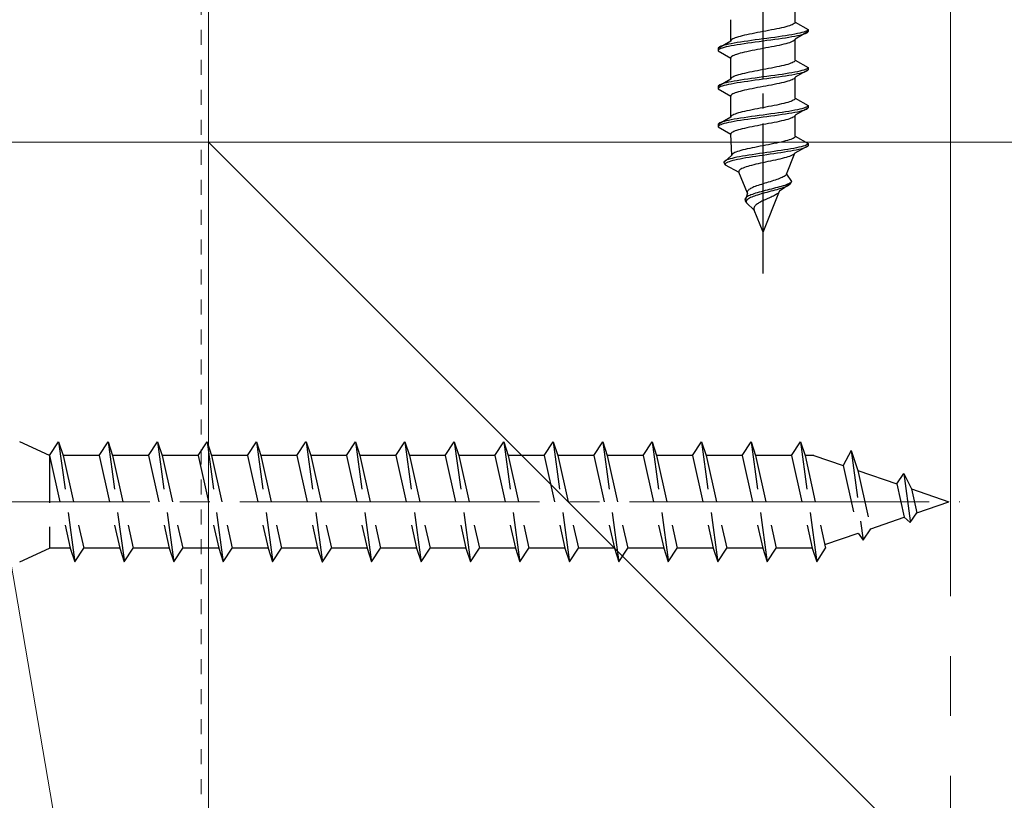
# Model space of a CAD drawing. Extents: x 0 to 1750, y 0 to 2609.
# Drawn here: x 366 to 432, y 1888 to 1940 of the extents above; entities that cross this region are included whole.
import ezdxf

# ---------------------------------------------------------------- set-up
doc = ezdxf.new("R2010")
doc.units = 0
for name, pattern in [('HIDDEN', [9.525, 6.35, -3.175]), ('YCENTER_1', [13, 10, -1, 1, -1]), ('YDOT_1', [2, 1, -1]), ('YHIDDEN_1', [4, 3, -1])]:
    doc.linetypes.add(name, pattern=pattern)
for name, color, linetype, lineweight in [('YKK_12', 2, 'CONTINUOUS', 13), ('YKK_13', 4, 'CONTINUOUS', 30), ('YSS_K', 3, 'CONTINUOUS', 13)]:
    doc.layers.add(name, color=color, linetype=linetype, lineweight=lineweight)

msp = doc.modelspace()

# ---------------------------------------------------------------- linework, layer by layer
at = {"layer": 'YKK_12', "linetype": 'YCENTER_1', "ltscale": 4}
msp.add_line((428.5, 1329.662), (428.5, 2000.571), dxfattribs=at)
at = {"layer": 'YKK_12', "linetype": 'YCENTER_1', "ltscale": 2}
msp.add_line((329.086, 1907.949), (429.14, 1907.949), dxfattribs=at)
at = {"layer": 'YKK_13', "linetype": 'YCENTER_1'}
msp.add_line((416, 1923.195), (416, 1991.594), dxfattribs=at)
at = {"layer": 'YKK_13', "linetype": 'YHIDDEN_1'}
for p, q in [((418.15, 1939.971), (418.15, 1941.379)), ((413.85, 1938.701), (413.85, 1940.109)), ((416.556, 1939.442), (416.373, 1939.406)), ((416.735, 1939.477), (416.556, 1939.442)), ((416.909, 1939.512), (416.735, 1939.477)), ((417.075, 1939.547), (416.909, 1939.512)), ((417.233, 1939.583), (417.075, 1939.547)), ((417.382, 1939.618), (417.233, 1939.583)), ((417.52, 1939.653), (417.382, 1939.618)), ((417.647, 1939.689), (417.52, 1939.653)), ((417.761, 1939.724), (417.647, 1939.689)), ((417.862, 1939.759), (417.761, 1939.724)), ((417.949, 1939.794), (417.862, 1939.759)), ((418.02, 1939.83), (417.949, 1939.794)), ((418.077, 1939.865), (418.02, 1939.83)), ((418.117, 1939.9), (418.077, 1939.865)), ((418.142, 1939.935), (418.117, 1939.9)), ((418.15, 1939.971), (418.142, 1939.935)), ((418.15, 1939.971), (419, 1939.48)), ((418.989, 1939.445), (418.954, 1939.409)), ((419, 1939.48), (418.989, 1939.445)), ((419, 1939.48), (419, 1939.33)), ((413.883, 1938.771), (413.858, 1938.736)), ((413.923, 1938.807), (413.883, 1938.771)), ((413.98, 1938.842), (413.923, 1938.807)), ((414.051, 1938.877), (413.98, 1938.842)), ((414.138, 1938.912), (414.051, 1938.877)), ((414.239, 1938.948), (414.138, 1938.912)), ((414.353, 1938.983), (414.239, 1938.948)), ((414.48, 1939.018), (414.353, 1938.983)), ((414.618, 1939.054), (414.48, 1939.018)), ((414.767, 1939.089), (414.618, 1939.054)), ((414.925, 1939.124), (414.767, 1939.089)), ((415.091, 1939.159), (414.925, 1939.124)), ((415.265, 1939.195), (415.091, 1939.159)), ((415.479, 1938.774), (415.224, 1938.739)), ((415.444, 1939.23), (415.265, 1939.195)), ((415.627, 1939.265), (415.444, 1939.23)), ((415.739, 1938.81), (415.479, 1938.774)), ((415.813, 1939.3), (415.627, 1939.265)), ((416, 1938.845), (415.739, 1938.81)), ((416, 1939.336), (415.813, 1939.3)), ((416.187, 1939.371), (416, 1939.336)), ((416.261, 1938.88), (416, 1938.845)), ((416.373, 1939.406), (416.187, 1939.371)), ((416.521, 1938.916), (416.261, 1938.88)), ((416.521, 1938.766), (416.261, 1938.73)), ((416.776, 1938.951), (416.521, 1938.916)), ((416.776, 1938.801), (416.521, 1938.766)), ((417.026, 1938.986), (416.776, 1938.951)), ((417.026, 1938.836), (416.776, 1938.801)), ((417.268, 1939.021), (417.026, 1938.986)), ((417.268, 1938.871), (417.026, 1938.836)), ((417.5, 1939.057), (417.268, 1939.021)), ((417.5, 1938.907), (417.268, 1938.871)), ((417.721, 1939.092), (417.5, 1939.057)), ((417.721, 1938.942), (417.5, 1938.907)), ((417.928, 1939.127), (417.721, 1939.092)), ((417.928, 1938.977), (417.721, 1938.942)), ((418.121, 1939.162), (417.928, 1939.127)), ((418.121, 1939.012), (417.928, 1938.977)), ((418.117, 1938.769), (418.077, 1938.733)), ((418.142, 1938.804), (418.117, 1938.769)), ((418.298, 1939.198), (418.121, 1939.162)), ((418.298, 1939.048), (418.121, 1939.012)), ((418.15, 1938.839), (418.142, 1938.804)), ((419, 1939.33), (418.15, 1938.839)), ((418.15, 1937.431), (418.15, 1938.839)), ((418.457, 1939.233), (418.298, 1939.198)), ((418.457, 1939.083), (418.298, 1939.048)), ((418.598, 1939.268), (418.457, 1939.233)), ((418.598, 1939.118), (418.457, 1939.083)), ((418.719, 1939.304), (418.598, 1939.268)), ((418.719, 1939.154), (418.598, 1939.118)), ((418.819, 1939.339), (418.719, 1939.304)), ((418.819, 1939.189), (418.719, 1939.154)), ((418.898, 1939.374), (418.819, 1939.339)), ((418.898, 1939.224), (418.819, 1939.189)), ((418.954, 1939.409), (418.898, 1939.374)), ((418.954, 1939.259), (418.898, 1939.224)), ((418.989, 1939.295), (418.954, 1939.259)), ((419, 1939.33), (418.989, 1939.295)), ((413.85, 1938.701), (413, 1938.21)), ((413.011, 1938.245), (413, 1938.21)), ((413, 1938.21), (413, 1938.06)), ((413.046, 1938.281), (413.011, 1938.245)), ((413.046, 1938.131), (413.011, 1938.095)), ((413.102, 1938.316), (413.046, 1938.281)), ((413.102, 1938.166), (413.046, 1938.131)), ((413.181, 1938.351), (413.102, 1938.316)), ((413.181, 1938.201), (413.102, 1938.166)), ((413.281, 1938.386), (413.181, 1938.351)), ((413.281, 1938.236), (413.181, 1938.201)), ((413.402, 1938.422), (413.281, 1938.386)), ((413.402, 1938.272), (413.281, 1938.236)), ((413.543, 1938.457), (413.402, 1938.422)), ((413.543, 1938.307), (413.402, 1938.272)), ((413.702, 1938.492), (413.543, 1938.457)), ((413.702, 1938.342), (413.543, 1938.307)), ((413.879, 1938.527), (413.702, 1938.492)), ((413.879, 1938.377), (413.702, 1938.342)), ((413.858, 1938.736), (413.85, 1938.701)), ((414.072, 1938.563), (413.879, 1938.527)), ((414.072, 1938.413), (413.879, 1938.377)), ((414.279, 1938.598), (414.072, 1938.563)), ((414.279, 1938.448), (414.072, 1938.413)), ((414.5, 1938.633), (414.279, 1938.598)), ((414.5, 1938.483), (414.279, 1938.448)), ((414.732, 1938.669), (414.5, 1938.633)), ((414.732, 1938.519), (414.5, 1938.483)), ((414.974, 1938.704), (414.732, 1938.669)), ((414.974, 1938.554), (414.732, 1938.519)), ((415.224, 1938.739), (414.974, 1938.704)), ((415.224, 1938.589), (414.974, 1938.554)), ((415.479, 1938.624), (415.224, 1938.589)), ((415.444, 1938.098), (415.265, 1938.063)), ((415.627, 1938.134), (415.444, 1938.098)), ((415.739, 1938.66), (415.479, 1938.624)), ((415.813, 1938.169), (415.627, 1938.134)), ((416, 1938.695), (415.739, 1938.66)), ((416, 1938.204), (415.813, 1938.169)), ((416.261, 1938.73), (416, 1938.695)), ((416.187, 1938.24), (416, 1938.204)), ((416.373, 1938.275), (416.187, 1938.24)), ((416.556, 1938.31), (416.373, 1938.275)), ((416.735, 1938.345), (416.556, 1938.31)), ((416.909, 1938.381), (416.735, 1938.345)), ((417.075, 1938.416), (416.909, 1938.381)), ((417.233, 1938.451), (417.075, 1938.416)), ((417.382, 1938.486), (417.233, 1938.451)), ((417.52, 1938.522), (417.382, 1938.486)), ((417.647, 1938.557), (417.52, 1938.522)), ((417.761, 1938.592), (417.647, 1938.557)), ((417.862, 1938.628), (417.761, 1938.592)), ((417.949, 1938.663), (417.862, 1938.628)), ((418.02, 1938.698), (417.949, 1938.663)), ((418.077, 1938.733), (418.02, 1938.698)), ((413.011, 1938.095), (413, 1938.06)), ((413, 1938.06), (413.85, 1937.569)), ((413.858, 1937.605), (413.85, 1937.569)), ((413.85, 1936.161), (413.85, 1937.569)), ((413.883, 1937.64), (413.858, 1937.605)), ((413.923, 1937.675), (413.883, 1937.64)), ((413.98, 1937.71), (413.923, 1937.675)), ((414.051, 1937.746), (413.98, 1937.71)), ((414.138, 1937.781), (414.051, 1937.746)), ((414.239, 1937.816), (414.138, 1937.781)), ((414.353, 1937.851), (414.239, 1937.816)), ((414.48, 1937.887), (414.353, 1937.851)), ((414.618, 1937.922), (414.48, 1937.887)), ((414.767, 1937.957), (414.618, 1937.922)), ((414.925, 1937.993), (414.767, 1937.957)), ((415.091, 1938.028), (414.925, 1937.993)), ((415.265, 1938.063), (415.091, 1938.028)), ((416, 1936.796), (415.813, 1936.76)), ((416.187, 1936.831), (416, 1936.796)), ((416.373, 1936.866), (416.187, 1936.831)), ((416.556, 1936.902), (416.373, 1936.866)), ((416.735, 1936.937), (416.556, 1936.902)), ((416.909, 1936.972), (416.735, 1936.937)), ((417.075, 1937.007), (416.909, 1936.972)), ((417.233, 1937.043), (417.075, 1937.007)), ((417.382, 1937.078), (417.233, 1937.043)), ((417.52, 1937.113), (417.382, 1937.078)), ((417.647, 1937.149), (417.52, 1937.113)), ((417.761, 1937.184), (417.647, 1937.149)), ((417.862, 1937.219), (417.761, 1937.184)), ((417.949, 1937.254), (417.862, 1937.219)), ((418.02, 1937.29), (417.949, 1937.254)), ((418.077, 1937.325), (418.02, 1937.29)), ((418.117, 1937.36), (418.077, 1937.325)), ((418.142, 1937.395), (418.117, 1937.36)), ((418.15, 1937.431), (418.142, 1937.395)), ((418.15, 1937.431), (419, 1936.94)), ((419, 1936.79), (418.15, 1936.299)), ((418.819, 1936.799), (418.719, 1936.764)), ((418.898, 1936.834), (418.819, 1936.799)), ((418.954, 1936.869), (418.898, 1936.834)), ((418.989, 1936.905), (418.954, 1936.869)), ((419, 1936.94), (418.989, 1936.905)), ((419, 1936.79), (418.989, 1936.755)), ((419, 1936.94), (419, 1936.79)), ((413.85, 1936.161), (413, 1935.67)), ((413.858, 1936.196), (413.85, 1936.161)), ((413.883, 1936.231), (413.858, 1936.196)), ((413.923, 1936.267), (413.883, 1936.231)), ((413.98, 1936.302), (413.923, 1936.267)), ((414.051, 1936.337), (413.98, 1936.302)), ((414.138, 1936.372), (414.051, 1936.337)), ((414.239, 1936.408), (414.138, 1936.372)), ((414.353, 1936.443), (414.239, 1936.408)), ((414.48, 1936.478), (414.353, 1936.443)), ((414.618, 1936.514), (414.48, 1936.478)), ((414.732, 1936.129), (414.5, 1936.093)), ((414.767, 1936.549), (414.618, 1936.514)), ((414.974, 1936.164), (414.732, 1936.129)), ((414.925, 1936.584), (414.767, 1936.549)), ((415.091, 1936.619), (414.925, 1936.584)), ((415.224, 1936.199), (414.974, 1936.164)), ((415.265, 1936.655), (415.091, 1936.619)), ((415.479, 1936.234), (415.224, 1936.199)), ((415.444, 1936.69), (415.265, 1936.655)), ((415.627, 1936.725), (415.444, 1936.69)), ((415.739, 1936.27), (415.479, 1936.234)), ((415.813, 1936.76), (415.627, 1936.725)), ((416, 1936.305), (415.739, 1936.27)), ((416, 1936.155), (415.739, 1936.12)), ((416.261, 1936.34), (416, 1936.305)), ((416.261, 1936.19), (416, 1936.155)), ((416.521, 1936.376), (416.261, 1936.34)), ((416.521, 1936.226), (416.261, 1936.19)), ((416.776, 1936.411), (416.521, 1936.376)), ((416.776, 1936.261), (416.521, 1936.226)), ((417.026, 1936.446), (416.776, 1936.411)), ((417.026, 1936.296), (416.776, 1936.261)), ((417.268, 1936.481), (417.026, 1936.446)), ((417.268, 1936.331), (417.026, 1936.296)), ((417.5, 1936.517), (417.268, 1936.481)), ((417.5, 1936.367), (417.268, 1936.331)), ((417.721, 1936.552), (417.5, 1936.517)), ((417.721, 1936.402), (417.5, 1936.367)), ((417.928, 1936.587), (417.721, 1936.552)), ((417.928, 1936.437), (417.721, 1936.402)), ((418.121, 1936.622), (417.928, 1936.587)), ((418.121, 1936.472), (417.928, 1936.437)), ((418.02, 1936.158), (417.949, 1936.123)), ((418.077, 1936.193), (418.02, 1936.158)), ((418.117, 1936.229), (418.077, 1936.193)), ((418.142, 1936.264), (418.117, 1936.229)), ((418.298, 1936.658), (418.121, 1936.622)), ((418.298, 1936.508), (418.121, 1936.472)), ((418.15, 1936.299), (418.142, 1936.264)), ((418.15, 1934.891), (418.15, 1936.299)), ((418.457, 1936.693), (418.298, 1936.658)), ((418.457, 1936.543), (418.298, 1936.508)), ((418.598, 1936.728), (418.457, 1936.693)), ((418.598, 1936.578), (418.457, 1936.543)), ((418.719, 1936.764), (418.598, 1936.728)), ((418.719, 1936.614), (418.598, 1936.578)), ((418.819, 1936.649), (418.719, 1936.614)), ((418.898, 1936.684), (418.819, 1936.649)), ((418.954, 1936.719), (418.898, 1936.684)), ((418.989, 1936.755), (418.954, 1936.719)), ((413.011, 1935.705), (413, 1935.67)), ((413, 1935.67), (413, 1935.52)), ((413.011, 1935.555), (413, 1935.52)), ((413, 1935.52), (413.85, 1935.029)), ((413.046, 1935.741), (413.011, 1935.705)), ((413.046, 1935.591), (413.011, 1935.555)), ((413.102, 1935.776), (413.046, 1935.741)), ((413.102, 1935.626), (413.046, 1935.591)), ((413.181, 1935.811), (413.102, 1935.776)), ((413.181, 1935.661), (413.102, 1935.626)), ((413.281, 1935.846), (413.181, 1935.811)), ((413.281, 1935.696), (413.181, 1935.661)), ((413.402, 1935.882), (413.281, 1935.846)), ((413.402, 1935.732), (413.281, 1935.696)), ((413.543, 1935.917), (413.402, 1935.882)), ((413.543, 1935.767), (413.402, 1935.732)), ((413.702, 1935.952), (413.543, 1935.917)), ((413.702, 1935.802), (413.543, 1935.767)), ((413.879, 1935.987), (413.702, 1935.952)), ((413.879, 1935.837), (413.702, 1935.802)), ((414.072, 1936.023), (413.879, 1935.987)), ((414.072, 1935.873), (413.879, 1935.837)), ((414.279, 1936.058), (414.072, 1936.023)), ((414.279, 1935.908), (414.072, 1935.873)), ((414.5, 1936.093), (414.279, 1936.058)), ((414.5, 1935.943), (414.279, 1935.908)), ((414.732, 1935.979), (414.5, 1935.943)), ((414.974, 1936.014), (414.732, 1935.979)), ((415.091, 1935.488), (414.925, 1935.453)), ((415.224, 1936.049), (414.974, 1936.014)), ((415.265, 1935.523), (415.091, 1935.488)), ((415.479, 1936.084), (415.224, 1936.049)), ((415.444, 1935.558), (415.265, 1935.523)), ((415.627, 1935.594), (415.444, 1935.558)), ((415.739, 1936.12), (415.479, 1936.084)), ((415.813, 1935.629), (415.627, 1935.594)), ((416, 1935.664), (415.813, 1935.629)), ((416.187, 1935.7), (416, 1935.664)), ((416.373, 1935.735), (416.187, 1935.7)), ((416.556, 1935.77), (416.373, 1935.735)), ((416.735, 1935.805), (416.556, 1935.77)), ((416.909, 1935.841), (416.735, 1935.805)), ((417.075, 1935.876), (416.909, 1935.841)), ((417.233, 1935.911), (417.075, 1935.876)), ((417.382, 1935.946), (417.233, 1935.911)), ((417.52, 1935.982), (417.382, 1935.946)), ((417.647, 1936.017), (417.52, 1935.982)), ((417.761, 1936.052), (417.647, 1936.017)), ((417.862, 1936.088), (417.761, 1936.052)), ((417.949, 1936.123), (417.862, 1936.088)), ((413.858, 1935.065), (413.85, 1935.029)), ((413.85, 1933.621), (413.85, 1935.029)), ((413.883, 1935.1), (413.858, 1935.065)), ((413.923, 1935.135), (413.883, 1935.1)), ((413.98, 1935.17), (413.923, 1935.135)), ((414.051, 1935.206), (413.98, 1935.17)), ((414.138, 1935.241), (414.051, 1935.206)), ((414.239, 1935.276), (414.138, 1935.241)), ((414.353, 1935.311), (414.239, 1935.276)), ((414.48, 1935.347), (414.353, 1935.311)), ((414.618, 1935.382), (414.48, 1935.347)), ((414.767, 1935.417), (414.618, 1935.382)), ((414.925, 1935.453), (414.767, 1935.417)), ((418.117, 1934.82), (418.077, 1934.785)), ((418.142, 1934.855), (418.117, 1934.82)), ((418.15, 1934.891), (418.142, 1934.855)), ((418.15, 1934.891), (419, 1934.4)), ((415.627, 1934.185), (415.444, 1934.15)), ((415.813, 1934.22), (415.627, 1934.185)), ((416, 1934.256), (415.813, 1934.22)), ((416.187, 1934.291), (416, 1934.256)), ((416.373, 1934.326), (416.187, 1934.291)), ((416.556, 1934.362), (416.373, 1934.326)), ((416.735, 1934.397), (416.556, 1934.362)), ((416.909, 1934.432), (416.735, 1934.397)), ((417.075, 1934.467), (416.909, 1934.432)), ((417.233, 1934.503), (417.075, 1934.467)), ((417.382, 1934.538), (417.233, 1934.503)), ((417.52, 1934.573), (417.382, 1934.538)), ((417.647, 1934.609), (417.52, 1934.573)), ((417.761, 1934.644), (417.647, 1934.609)), ((417.862, 1934.679), (417.761, 1934.644)), ((417.949, 1934.714), (417.862, 1934.679)), ((418.02, 1934.75), (417.949, 1934.714)), ((418.077, 1934.785), (418.02, 1934.75)), ((419, 1934.25), (418.15, 1933.759)), ((418.598, 1934.188), (418.457, 1934.153)), ((418.719, 1934.224), (418.598, 1934.188)), ((418.819, 1934.259), (418.719, 1934.224)), ((418.898, 1934.294), (418.819, 1934.259)), ((418.954, 1934.329), (418.898, 1934.294)), ((418.954, 1934.179), (418.898, 1934.144)), ((418.989, 1934.365), (418.954, 1934.329)), ((418.989, 1934.215), (418.954, 1934.179)), ((419, 1934.4), (418.989, 1934.365)), ((419, 1934.25), (418.989, 1934.215)), ((419, 1934.4), (419, 1934.25)), ((413.85, 1933.621), (413, 1933.13)), ((413.858, 1933.656), (413.85, 1933.621)), ((413.883, 1933.691), (413.858, 1933.656)), ((413.923, 1933.727), (413.883, 1933.691)), ((413.98, 1933.762), (413.923, 1933.727)), ((414.051, 1933.797), (413.98, 1933.762)), ((414.138, 1933.832), (414.051, 1933.797)), ((414.279, 1933.518), (414.072, 1933.483)), ((414.239, 1933.868), (414.138, 1933.832)), ((414.353, 1933.903), (414.239, 1933.868)), ((414.5, 1933.553), (414.279, 1933.518)), ((414.48, 1933.938), (414.353, 1933.903)), ((414.618, 1933.974), (414.48, 1933.938)), ((414.732, 1933.589), (414.5, 1933.553)), ((414.767, 1934.009), (414.618, 1933.974)), ((414.974, 1933.624), (414.732, 1933.589)), ((414.925, 1934.044), (414.767, 1934.009)), ((415.091, 1934.079), (414.925, 1934.044)), ((415.224, 1933.659), (414.974, 1933.624)), ((415.224, 1933.509), (414.974, 1933.474)), ((415.265, 1934.115), (415.091, 1934.079)), ((415.479, 1933.694), (415.224, 1933.659)), ((415.479, 1933.544), (415.224, 1933.509)), ((415.444, 1934.15), (415.265, 1934.115)), ((415.739, 1933.73), (415.479, 1933.694)), ((415.739, 1933.58), (415.479, 1933.544)), ((416, 1933.765), (415.739, 1933.73)), ((416, 1933.615), (415.739, 1933.58)), ((416.261, 1933.8), (416, 1933.765)), ((416.261, 1933.65), (416, 1933.615)), ((416.521, 1933.836), (416.261, 1933.8)), ((416.521, 1933.686), (416.261, 1933.65)), ((416.776, 1933.871), (416.521, 1933.836)), ((416.776, 1933.721), (416.521, 1933.686)), ((417.026, 1933.906), (416.776, 1933.871)), ((417.026, 1933.756), (416.776, 1933.721)), ((417.268, 1933.941), (417.026, 1933.906)), ((417.268, 1933.791), (417.026, 1933.756)), ((417.5, 1933.977), (417.268, 1933.941)), ((417.5, 1933.827), (417.268, 1933.791)), ((417.721, 1934.012), (417.5, 1933.977)), ((417.721, 1933.862), (417.5, 1933.827)), ((417.761, 1933.512), (417.647, 1933.477)), ((417.928, 1934.047), (417.721, 1934.012)), ((417.928, 1933.897), (417.721, 1933.862)), ((417.862, 1933.548), (417.761, 1933.512)), ((417.949, 1933.583), (417.862, 1933.548)), ((418.121, 1934.082), (417.928, 1934.047)), ((418.121, 1933.932), (417.928, 1933.897)), ((418.02, 1933.618), (417.949, 1933.583)), ((418.077, 1933.653), (418.02, 1933.618)), ((418.117, 1933.689), (418.077, 1933.653)), ((418.142, 1933.724), (418.117, 1933.689)), ((418.298, 1934.118), (418.121, 1934.082)), ((418.298, 1933.968), (418.121, 1933.932)), ((418.15, 1933.759), (418.142, 1933.724)), ((418.15, 1932.351), (418.15, 1933.759)), ((418.457, 1934.153), (418.298, 1934.118)), ((418.457, 1934.003), (418.298, 1933.968)), ((418.598, 1934.038), (418.457, 1934.003)), ((418.719, 1934.074), (418.598, 1934.038)), ((418.819, 1934.109), (418.719, 1934.074)), ((418.898, 1934.144), (418.819, 1934.109)), ((413.011, 1933.165), (413, 1933.13)), ((413, 1933.13), (413, 1932.98)), ((413.011, 1933.015), (413, 1932.98)), ((413, 1932.98), (413.85, 1932.489)), ((413.046, 1933.201), (413.011, 1933.165)), ((413.046, 1933.051), (413.011, 1933.015)), ((413.102, 1933.236), (413.046, 1933.201)), ((413.102, 1933.086), (413.046, 1933.051)), ((413.181, 1933.271), (413.102, 1933.236)), ((413.181, 1933.121), (413.102, 1933.086)), ((413.281, 1933.306), (413.181, 1933.271)), ((413.281, 1933.156), (413.181, 1933.121)), ((413.402, 1933.342), (413.281, 1933.306)), ((413.402, 1933.192), (413.281, 1933.156)), ((413.543, 1933.377), (413.402, 1933.342)), ((413.543, 1933.227), (413.402, 1933.192)), ((413.702, 1933.412), (413.543, 1933.377)), ((413.702, 1933.262), (413.543, 1933.227)), ((413.879, 1933.447), (413.702, 1933.412)), ((413.879, 1933.297), (413.702, 1933.262)), ((414.072, 1933.483), (413.879, 1933.447)), ((414.072, 1933.333), (413.879, 1933.297)), ((414.279, 1933.368), (414.072, 1933.333)), ((414.5, 1933.403), (414.279, 1933.368)), ((414.618, 1932.842), (414.48, 1932.807)), ((414.732, 1933.439), (414.5, 1933.403)), ((414.767, 1932.877), (414.618, 1932.842)), ((414.974, 1933.474), (414.732, 1933.439)), ((414.925, 1932.913), (414.767, 1932.877)), ((415.091, 1932.948), (414.925, 1932.913)), ((415.265, 1932.983), (415.091, 1932.948)), ((415.444, 1933.018), (415.265, 1932.983)), ((415.627, 1933.054), (415.444, 1933.018)), ((415.813, 1933.089), (415.627, 1933.054)), ((416, 1933.124), (415.813, 1933.089)), ((416.187, 1933.16), (416, 1933.124)), ((416.373, 1933.195), (416.187, 1933.16)), ((416.556, 1933.23), (416.373, 1933.195)), ((416.735, 1933.265), (416.556, 1933.23)), ((416.909, 1933.301), (416.735, 1933.265)), ((417.075, 1933.336), (416.909, 1933.301)), ((417.233, 1933.371), (417.075, 1933.336)), ((417.382, 1933.406), (417.233, 1933.371)), ((417.52, 1933.442), (417.382, 1933.406)), ((417.647, 1933.477), (417.52, 1933.442)), ((413.858, 1932.525), (413.85, 1932.489)), ((413.927, 1931.081), (413.85, 1932.489)), ((413.883, 1932.56), (413.858, 1932.525)), ((413.923, 1932.595), (413.883, 1932.56)), ((413.98, 1932.63), (413.923, 1932.595)), ((414.051, 1932.666), (413.98, 1932.63)), ((414.138, 1932.701), (414.051, 1932.666)), ((414.239, 1932.736), (414.138, 1932.701)), ((414.353, 1932.771), (414.239, 1932.736)), ((414.48, 1932.807), (414.353, 1932.771)), ((418.012, 1932.21), (417.939, 1932.174)), ((418.071, 1932.245), (418.012, 1932.21)), ((418.113, 1932.28), (418.071, 1932.245)), ((418.14, 1932.315), (418.113, 1932.28)), ((418.15, 1932.351), (418.14, 1932.315)), ((418.15, 1932.351), (419, 1931.86)), ((415.112, 1931.539), (414.951, 1931.504)), ((415.281, 1931.575), (415.112, 1931.539)), ((415.455, 1931.61), (415.281, 1931.575)), ((415.634, 1931.645), (415.455, 1931.61)), ((415.816, 1931.68), (415.634, 1931.645)), ((416, 1931.716), (415.816, 1931.68)), ((416.184, 1931.751), (416, 1931.716)), ((416.367, 1931.786), (416.184, 1931.751)), ((416.548, 1931.822), (416.367, 1931.786)), ((416.725, 1931.857), (416.548, 1931.822)), ((416.897, 1931.892), (416.725, 1931.857)), ((417.062, 1931.927), (416.897, 1931.892)), ((417.22, 1931.963), (417.062, 1931.927)), ((417.368, 1931.998), (417.22, 1931.963)), ((417.507, 1932.033), (417.368, 1931.998)), ((417.634, 1932.069), (417.507, 1932.033)), ((417.749, 1932.104), (417.634, 1932.069)), ((417.851, 1932.139), (417.749, 1932.104)), ((417.939, 1932.174), (417.851, 1932.139)), ((418.053, 1931.542), (417.86, 1931.507)), ((418.233, 1931.578), (418.053, 1931.542)), ((419, 1931.71), (418.129, 1931.219)), ((418.396, 1931.613), (418.233, 1931.578)), ((418.543, 1931.648), (418.396, 1931.613)), ((418.66, 1931.534), (418.53, 1931.498)), ((418.671, 1931.684), (418.543, 1931.648)), ((418.77, 1931.569), (418.66, 1931.534)), ((418.779, 1931.719), (418.671, 1931.684)), ((418.86, 1931.604), (418.77, 1931.569)), ((418.867, 1931.754), (418.779, 1931.719)), ((418.929, 1931.639), (418.86, 1931.604)), ((418.933, 1931.789), (418.867, 1931.754)), ((418.976, 1931.675), (418.929, 1931.639)), ((418.978, 1931.825), (418.933, 1931.789)), ((419, 1931.71), (418.976, 1931.675)), ((419, 1931.86), (418.978, 1931.825)), ((419, 1931.86), (419, 1931.71)), ((413.927, 1931.081), (413.384, 1930.59)), ((413.931, 1930.872), (413.796, 1930.837)), ((413.933, 1931.116), (413.927, 1931.081)), ((414.082, 1930.907), (413.931, 1930.872)), ((413.954, 1931.151), (413.933, 1931.116)), ((413.991, 1931.187), (413.954, 1931.151)), ((414.044, 1931.222), (413.991, 1931.187)), ((414.111, 1931.257), (414.044, 1931.222)), ((414.25, 1930.943), (414.082, 1930.907)), ((414.193, 1931.292), (414.111, 1931.257)), ((414.289, 1931.328), (414.193, 1931.292)), ((414.432, 1930.978), (414.25, 1930.943)), ((414.399, 1931.363), (414.289, 1931.328)), ((414.52, 1931.398), (414.399, 1931.363)), ((414.628, 1931.013), (414.432, 1930.978)), ((414.654, 1931.434), (414.52, 1931.398)), ((414.836, 1931.049), (414.628, 1931.013)), ((414.797, 1931.469), (414.654, 1931.434)), ((414.859, 1930.899), (414.656, 1930.863)), ((414.951, 1931.504), (414.797, 1931.469)), ((415.054, 1931.084), (414.836, 1931.049)), ((415.072, 1930.934), (414.859, 1930.899)), ((415.281, 1931.119), (415.054, 1931.084)), ((415.294, 1930.969), (415.072, 1930.934)), ((415.516, 1931.154), (415.281, 1931.119)), ((415.524, 1931.004), (415.294, 1930.969)), ((415.756, 1931.19), (415.516, 1931.154)), ((415.76, 1931.04), (415.524, 1931.004)), ((416, 1931.225), (415.756, 1931.19)), ((416, 1931.075), (415.76, 1931.04)), ((416.246, 1931.26), (416, 1931.225)), ((416.242, 1931.11), (416, 1931.075)), ((416.485, 1931.146), (416.242, 1931.11)), ((416.491, 1931.296), (416.246, 1931.26)), ((416.726, 1931.181), (416.485, 1931.146)), ((416.735, 1931.331), (416.491, 1931.296)), ((416.964, 1931.216), (416.726, 1931.181)), ((416.975, 1931.366), (416.735, 1931.331)), ((417.196, 1931.251), (416.964, 1931.216)), ((417.209, 1931.401), (416.975, 1931.366)), ((417.422, 1931.287), (417.196, 1931.251)), ((417.436, 1931.437), (417.209, 1931.401)), ((417.415, 1930.902), (417.277, 1930.866)), ((417.544, 1930.937), (417.415, 1930.902)), ((417.639, 1931.322), (417.422, 1931.287)), ((417.653, 1931.472), (417.436, 1931.437)), ((417.662, 1930.972), (417.544, 1930.937)), ((417.56, 1929.811), (418.129, 1931.219)), ((417.845, 1931.357), (417.639, 1931.322)), ((417.86, 1931.507), (417.653, 1931.472)), ((417.77, 1931.008), (417.662, 1930.972)), ((417.865, 1931.043), (417.77, 1931.008)), ((418.039, 1931.392), (417.845, 1931.357)), ((417.947, 1931.078), (417.865, 1931.043)), ((418.015, 1931.113), (417.947, 1931.078)), ((418.069, 1931.149), (418.015, 1931.113)), ((418.218, 1931.428), (418.039, 1931.392)), ((418.107, 1931.184), (418.069, 1931.149)), ((418.129, 1931.219), (418.107, 1931.184)), ((418.383, 1931.463), (418.218, 1931.428)), ((418.53, 1931.498), (418.383, 1931.463)), ((413.403, 1930.661), (413.383, 1930.625)), ((413.383, 1930.625), (413.384, 1930.59)), ((413.384, 1930.59), (413.468, 1930.44)), ((413.442, 1930.696), (413.403, 1930.661)), ((413.501, 1930.731), (413.442, 1930.696)), ((413.481, 1930.511), (413.465, 1930.475)), ((413.465, 1930.475), (413.468, 1930.44)), ((413.468, 1930.44), (414.384, 1929.949)), ((413.517, 1930.546), (413.481, 1930.511)), ((413.581, 1930.766), (413.501, 1930.731)), ((413.572, 1930.581), (413.517, 1930.546)), ((413.647, 1930.616), (413.572, 1930.581)), ((413.679, 1930.802), (413.581, 1930.766)), ((413.74, 1930.652), (413.647, 1930.616)), ((413.796, 1930.837), (413.679, 1930.802)), ((413.852, 1930.687), (413.74, 1930.652)), ((413.981, 1930.722), (413.852, 1930.687)), ((414.127, 1930.757), (413.981, 1930.722)), ((414.289, 1930.793), (414.127, 1930.757)), ((414.466, 1930.828), (414.289, 1930.793)), ((414.656, 1930.863), (414.466, 1930.828)), ((414.675, 1930.231), (414.594, 1930.196)), ((414.767, 1930.267), (414.675, 1930.231)), ((414.87, 1930.302), (414.767, 1930.267)), ((414.983, 1930.337), (414.87, 1930.302)), ((415.106, 1930.373), (414.983, 1930.337)), ((415.239, 1930.408), (415.106, 1930.373)), ((415.379, 1930.443), (415.239, 1930.408)), ((415.526, 1930.478), (415.379, 1930.443)), ((415.68, 1930.514), (415.526, 1930.478)), ((415.838, 1930.549), (415.68, 1930.514)), ((416, 1930.584), (415.838, 1930.549)), ((416.164, 1930.62), (416, 1930.584)), ((416.33, 1930.655), (416.164, 1930.62)), ((416.496, 1930.69), (416.33, 1930.655)), ((416.66, 1930.725), (416.496, 1930.69)), ((416.822, 1930.761), (416.66, 1930.725)), ((416.979, 1930.796), (416.822, 1930.761)), ((417.131, 1930.831), (416.979, 1930.796)), ((417.277, 1930.866), (417.131, 1930.831)), ((414.38, 1930.02), (414.376, 1929.985)), ((414.376, 1929.985), (414.384, 1929.949)), ((414.398, 1930.055), (414.38, 1930.02)), ((414.953, 1928.541), (414.384, 1929.949)), ((414.428, 1930.09), (414.398, 1930.055)), ((414.471, 1930.126), (414.428, 1930.09)), ((414.526, 1930.161), (414.471, 1930.126)), ((414.594, 1930.196), (414.526, 1930.161)), ((417.196, 1929.564), (417.108, 1929.529)), ((417.277, 1929.599), (417.196, 1929.564)), ((417.349, 1929.634), (417.277, 1929.599)), ((417.412, 1929.67), (417.349, 1929.634)), ((417.466, 1929.705), (417.412, 1929.67)), ((417.508, 1929.74), (417.466, 1929.705)), ((417.54, 1929.775), (417.508, 1929.74)), ((417.56, 1929.811), (417.54, 1929.775)), ((417.56, 1929.811), (417.9, 1929.32)), ((415.31, 1928.929), (415.235, 1928.894)), ((415.391, 1928.964), (415.31, 1928.929)), ((415.479, 1928.999), (415.391, 1928.964)), ((415.574, 1929.035), (415.479, 1928.999)), ((415.674, 1929.07), (415.574, 1929.035)), ((415.779, 1929.105), (415.674, 1929.07)), ((415.888, 1929.14), (415.779, 1929.105)), ((416, 1929.176), (415.888, 1929.14)), ((416.115, 1929.211), (416, 1929.176)), ((416.231, 1929.246), (416.115, 1929.211)), ((416.348, 1929.282), (416.231, 1929.246)), ((416.465, 1929.317), (416.348, 1929.282)), ((416.581, 1929.352), (416.465, 1929.317)), ((416.695, 1929.387), (416.581, 1929.352)), ((416.805, 1929.423), (416.695, 1929.387)), ((416.911, 1929.458), (416.805, 1929.423)), ((416.964, 1928.932), (416.831, 1928.897)), ((417.012, 1929.493), (416.911, 1929.458)), ((417.094, 1928.967), (416.964, 1928.932)), ((417.108, 1929.529), (417.012, 1929.493)), ((417.217, 1929.002), (417.094, 1928.967)), ((417.816, 1929.17), (417.103, 1928.679)), ((417.334, 1929.038), (417.217, 1929.002)), ((417.373, 1928.923), (417.269, 1928.888)), ((417.443, 1929.073), (417.334, 1929.038)), ((417.469, 1928.958), (417.373, 1928.923)), ((417.542, 1929.108), (417.443, 1929.073)), ((417.555, 1928.994), (417.469, 1928.958)), ((417.632, 1929.144), (417.542, 1929.108)), ((417.631, 1929.029), (417.555, 1928.994)), ((417.696, 1929.064), (417.631, 1929.029)), ((417.711, 1929.179), (417.632, 1929.144)), ((417.749, 1929.099), (417.696, 1929.064)), ((417.778, 1929.214), (417.711, 1929.179)), ((417.789, 1929.135), (417.749, 1929.099)), ((417.832, 1929.249), (417.778, 1929.214)), ((417.816, 1929.17), (417.789, 1929.135)), ((417.9, 1929.32), (417.816, 1929.17)), ((417.873, 1929.285), (417.832, 1929.249)), ((417.9, 1929.32), (417.873, 1929.285)), ((414.953, 1928.541), (414.816, 1928.05)), ((414.871, 1928.262), (414.837, 1928.226)), ((414.916, 1928.297), (414.871, 1928.262)), ((414.971, 1928.332), (414.916, 1928.297)), ((414.947, 1928.647), (414.941, 1928.611)), ((414.941, 1928.611), (414.943, 1928.576)), ((414.943, 1928.576), (414.953, 1928.541)), ((414.963, 1928.682), (414.947, 1928.647)), ((414.986, 1928.717), (414.963, 1928.682)), ((415.036, 1928.367), (414.971, 1928.332)), ((415.019, 1928.752), (414.986, 1928.717)), ((415.061, 1928.788), (415.019, 1928.752)), ((415.111, 1928.403), (415.036, 1928.367)), ((415.111, 1928.823), (415.061, 1928.788)), ((415.165, 1928.253), (415.096, 1928.217)), ((415.169, 1928.858), (415.111, 1928.823)), ((415.195, 1928.438), (415.111, 1928.403)), ((415.244, 1928.288), (415.165, 1928.253)), ((415.235, 1928.894), (415.169, 1928.858)), ((415.289, 1928.473), (415.195, 1928.438)), ((415.331, 1928.323), (415.244, 1928.288)), ((415.39, 1928.509), (415.289, 1928.473)), ((415.426, 1928.359), (415.331, 1928.323)), ((415.5, 1928.544), (415.39, 1928.509)), ((415.529, 1928.394), (415.426, 1928.359)), ((415.616, 1928.579), (415.5, 1928.544)), ((415.638, 1928.429), (415.529, 1928.394)), ((415.739, 1928.614), (415.616, 1928.579)), ((415.754, 1928.464), (415.638, 1928.429)), ((415.867, 1928.65), (415.739, 1928.614)), ((415.875, 1928.5), (415.754, 1928.464)), ((416, 1928.685), (415.867, 1928.65)), ((416, 1928.535), (415.875, 1928.5)), ((416.136, 1928.72), (416, 1928.685)), ((416, 1925.949), (417.103, 1928.679)), ((416.129, 1928.57), (416, 1928.535)), ((416.26, 1928.606), (416.129, 1928.57)), ((416.275, 1928.756), (416.136, 1928.72)), ((416.393, 1928.641), (416.26, 1928.606)), ((416.415, 1928.791), (416.275, 1928.756)), ((416.466, 1928.256), (416.388, 1928.221)), ((416.526, 1928.676), (416.393, 1928.641)), ((416.555, 1928.826), (416.415, 1928.791)), ((416.543, 1928.291), (416.466, 1928.256)), ((416.658, 1928.711), (416.526, 1928.676)), ((416.617, 1928.326), (416.543, 1928.291)), ((416.694, 1928.861), (416.555, 1928.826)), ((416.689, 1928.362), (416.617, 1928.326)), ((416.789, 1928.747), (416.658, 1928.711)), ((416.758, 1928.397), (416.689, 1928.362)), ((416.831, 1928.897), (416.694, 1928.861)), ((416.822, 1928.432), (416.758, 1928.397)), ((416.916, 1928.782), (416.789, 1928.747)), ((416.881, 1928.468), (416.822, 1928.432)), ((416.935, 1928.503), (416.881, 1928.468)), ((417.039, 1928.817), (416.916, 1928.782)), ((416.983, 1928.538), (416.935, 1928.503)), ((417.024, 1928.573), (416.983, 1928.538)), ((417.058, 1928.609), (417.024, 1928.573)), ((417.157, 1928.852), (417.039, 1928.817)), ((417.085, 1928.644), (417.058, 1928.609)), ((417.103, 1928.679), (417.085, 1928.644)), ((417.269, 1928.888), (417.157, 1928.852)), ((414.798, 1928.156), (414.795, 1928.121)), ((414.795, 1928.121), (414.8, 1928.085)), ((414.812, 1928.191), (414.798, 1928.156)), ((414.8, 1928.085), (414.816, 1928.05)), ((414.837, 1928.226), (414.812, 1928.191)), ((414.816, 1928.05), (414.9, 1927.9)), ((414.88, 1928.006), (414.878, 1927.971)), ((414.878, 1927.971), (414.885, 1927.935)), ((414.892, 1928.041), (414.88, 1928.006)), ((414.885, 1927.935), (414.9, 1927.9)), ((414.913, 1928.076), (414.892, 1928.041)), ((414.9, 1927.9), (415.41, 1927.409)), ((414.944, 1928.112), (414.913, 1928.076)), ((414.985, 1928.147), (414.944, 1928.112)), ((415.036, 1928.182), (414.985, 1928.147)), ((415.096, 1928.217), (415.036, 1928.182)), ((415.401, 1927.586), (415.392, 1927.55)), ((415.415, 1927.621), (415.401, 1927.586)), ((415.435, 1927.656), (415.415, 1927.621)), ((415.461, 1927.691), (415.435, 1927.656)), ((415.492, 1927.727), (415.461, 1927.691)), ((415.529, 1927.762), (415.492, 1927.727)), ((415.572, 1927.797), (415.529, 1927.762)), ((415.62, 1927.833), (415.572, 1927.797)), ((415.672, 1927.868), (415.62, 1927.833)), ((415.73, 1927.903), (415.672, 1927.868)), ((415.792, 1927.938), (415.73, 1927.903)), ((415.858, 1927.974), (415.792, 1927.938)), ((415.927, 1928.009), (415.858, 1927.974)), ((416, 1928.044), (415.927, 1928.009)), ((416.075, 1928.08), (416, 1928.044)), ((416.152, 1928.115), (416.075, 1928.08)), ((416.23, 1928.15), (416.152, 1928.115)), ((416.309, 1928.185), (416.23, 1928.15)), ((416.388, 1928.221), (416.309, 1928.185)), ((415.392, 1927.55), (415.389, 1927.515)), ((415.389, 1927.515), (415.391, 1927.48)), ((415.391, 1927.48), (415.398, 1927.445)), ((415.398, 1927.445), (415.41, 1927.409)), ((416, 1925.949), (415.41, 1927.409))]:
    msp.add_line(p, q, dxfattribs=at)
at = {"layer": 'YKK_13', "linetype": 'HIDDEN', "ltscale": 0.5}
for p, q in [((368.4, 1911.049), (366.4, 1911.949)), ((368.4, 1911.049), (369, 1911.949)), ((369, 1911.949), (370.078, 1903.949)), ((369, 1911.949), (369.3, 1911.049)), ((371.7, 1911.049), (372.3, 1911.949)), ((372.3, 1911.949), (373.378, 1903.949)), ((372.3, 1911.949), (372.6, 1911.049)), ((375, 1911.049), (375.6, 1911.949)), ((375.6, 1911.949), (376.678, 1903.949)), ((375.6, 1911.949), (375.9, 1911.049)), ((378.3, 1911.049), (378.9, 1911.949)), ((378.9, 1911.949), (379.978, 1903.949)), ((378.9, 1911.949), (379.2, 1911.049)), ((381.6, 1911.049), (382.2, 1911.949)), ((382.2, 1911.949), (383.278, 1903.949)), ((382.2, 1911.949), (382.5, 1911.049)), ((384.9, 1911.049), (385.5, 1911.949)), ((385.5, 1911.949), (385.52, 1911.949)), ((385.52, 1911.949), (386.598, 1903.949)), ((385.52, 1911.949), (385.82, 1911.049)), ((388.2, 1911.049), (388.8, 1911.949)), ((388.8, 1911.949), (389.878, 1903.949)), ((388.8, 1911.949), (389.1, 1911.049)), ((391.5, 1911.049), (392.1, 1911.949)), ((392.1, 1911.949), (393.178, 1903.949)), ((392.1, 1911.949), (392.4, 1911.049)), ((394.8, 1911.049), (395.4, 1911.949)), ((395.4, 1911.949), (396.478, 1903.949)), ((395.4, 1911.949), (395.7, 1911.049)), ((398.1, 1911.049), (398.7, 1911.949)), ((398.7, 1911.949), (399.778, 1903.949)), ((398.7, 1911.949), (399, 1911.049)), ((401.4, 1911.049), (402, 1911.949)), ((402, 1911.949), (403.078, 1903.949)), ((402, 1911.949), (402.3, 1911.049)), ((404.7, 1911.049), (405.3, 1911.949)), ((405.3, 1911.949), (406.378, 1903.949)), ((405.3, 1911.949), (405.6, 1911.049)), ((408, 1911.049), (408.6, 1911.949)), ((408.6, 1911.949), (409.678, 1903.949)), ((408.6, 1911.949), (408.9, 1911.049)), ((411.3, 1911.049), (411.9, 1911.949)), ((411.9, 1911.949), (412.978, 1903.949)), ((411.9, 1911.949), (412.2, 1911.049)), ((414.6, 1911.049), (415.2, 1911.949)), ((415.2, 1911.949), (416.278, 1903.949)), ((415.2, 1911.949), (415.5, 1911.049)), ((417.9, 1911.049), (418.5, 1911.949)), ((418.5, 1911.949), (419.578, 1903.949)), ((418.5, 1911.949), (418.8, 1911.049)), ((421.876, 1911.385), (421.349, 1910.377)), ((421.876, 1911.385), (422.683, 1905.397)), ((421.876, 1911.385), (422.324, 1910.041)), ((368.4, 1911.049), (368.4, 1904.849)), ((368.4, 1911.049), (369.778, 1904.849)), ((371.7, 1911.049), (369.3, 1911.049)), ((369.3, 1911.049), (370.678, 1904.849)), ((371.7, 1911.049), (373.078, 1904.849)), ((375, 1911.049), (372.6, 1911.049)), ((372.6, 1911.049), (373.978, 1904.849)), ((375, 1911.049), (376.378, 1904.849)), ((378.3, 1911.049), (375.9, 1911.049)), ((375.9, 1911.049), (377.278, 1904.849)), ((378.3, 1911.049), (379.678, 1904.849)), ((381.6, 1911.049), (379.2, 1911.049)), ((379.2, 1911.049), (380.578, 1904.849)), ((381.6, 1911.049), (382.978, 1904.849)), ((384.9, 1911.049), (382.5, 1911.049)), ((382.5, 1911.049), (383.878, 1904.849)), ((384.9, 1911.049), (386.278, 1904.849)), ((388.2, 1911.049), (385.82, 1911.049)), ((385.82, 1911.049), (387.198, 1904.849)), ((388.2, 1911.049), (389.578, 1904.849)), ((391.5, 1911.049), (389.1, 1911.049)), ((389.1, 1911.049), (390.478, 1904.849)), ((391.5, 1911.049), (392.878, 1904.849)), ((394.8, 1911.049), (392.4, 1911.049)), ((392.4, 1911.049), (393.778, 1904.849)), ((394.8, 1911.049), (396.178, 1904.849)), ((398.1, 1911.049), (395.7, 1911.049)), ((395.7, 1911.049), (397.078, 1904.849)), ((398.1, 1911.049), (399.478, 1904.849)), ((401.4, 1911.049), (399, 1911.049)), ((399, 1911.049), (400.378, 1904.849)), ((401.4, 1911.049), (402.778, 1904.849)), ((404.7, 1911.049), (402.3, 1911.049)), ((402.3, 1911.049), (403.678, 1904.849)), ((404.7, 1911.049), (406.078, 1904.849)), ((408, 1911.049), (405.6, 1911.049)), ((405.6, 1911.049), (406.978, 1904.849)), ((408, 1911.049), (409.378, 1904.849)), ((411.3, 1911.049), (408.9, 1911.049)), ((408.9, 1911.049), (410.278, 1904.849)), ((411.3, 1911.049), (412.678, 1904.849)), ((414.6, 1911.049), (412.2, 1911.049)), ((412.2, 1911.049), (413.578, 1904.849)), ((414.6, 1911.049), (415.978, 1904.849)), ((417.9, 1911.049), (415.5, 1911.049)), ((415.5, 1911.049), (416.878, 1904.849)), ((417.9, 1911.049), (419.278, 1904.849)), ((419.397, 1911.049), (418.8, 1911.049)), ((418.8, 1911.049), (420.178, 1904.849)), ((419.397, 1911.049), (421.349, 1910.377)), ((421.349, 1910.377), (422.352, 1905.867)), ((422.324, 1910.041), (424.923, 1909.147)), ((422.324, 1910.041), (423.188, 1906.155)), ((424.923, 1909.147), (425.384, 1909.839)), ((425.384, 1909.839), (425.897, 1908.811)), ((425.384, 1909.839), (425.825, 1906.568)), ((424.923, 1909.147), (425.417, 1906.922)), ((425.897, 1908.811), (428.4, 1907.949)), ((425.897, 1908.811), (426.253, 1907.21)), ((426.253, 1907.21), (428.4, 1907.949)), ((423.188, 1906.155), (425.417, 1906.922)), ((425.417, 1906.922), (425.825, 1906.568)), ((425.825, 1906.568), (426.253, 1907.21)), ((422.683, 1905.397), (423.188, 1906.155)), ((420.122, 1905.099), (422.352, 1905.867)), ((422.352, 1905.867), (422.683, 1905.397)), ((366.4, 1903.949), (368.4, 1904.849)), ((369.778, 1904.849), (368.4, 1904.849)), ((369.778, 1904.849), (370.078, 1903.949)), ((370.078, 1903.949), (370.678, 1904.849)), ((373.078, 1904.849), (370.678, 1904.849)), ((373.078, 1904.849), (373.378, 1903.949)), ((373.378, 1903.949), (373.978, 1904.849)), ((376.378, 1904.849), (373.978, 1904.849)), ((376.378, 1904.849), (376.678, 1903.949)), ((376.678, 1903.949), (377.278, 1904.849)), ((379.678, 1904.849), (377.278, 1904.849)), ((379.678, 1904.849), (379.978, 1903.949)), ((379.978, 1903.949), (380.578, 1904.849)), ((382.978, 1904.849), (380.578, 1904.849)), ((382.978, 1904.849), (383.278, 1903.949)), ((383.278, 1903.949), (383.878, 1904.849)), ((386.278, 1904.849), (383.878, 1904.849)), ((386.278, 1904.849), (386.578, 1903.949)), ((386.598, 1903.949), (387.198, 1904.849)), ((389.578, 1904.849), (387.198, 1904.849)), ((389.578, 1904.849), (389.878, 1903.949)), ((389.878, 1903.949), (390.478, 1904.849)), ((392.878, 1904.849), (390.478, 1904.849)), ((392.878, 1904.849), (393.178, 1903.949)), ((393.178, 1903.949), (393.778, 1904.849)), ((396.178, 1904.849), (393.778, 1904.849)), ((396.178, 1904.849), (396.478, 1903.949)), ((396.478, 1903.949), (397.078, 1904.849)), ((399.478, 1904.849), (397.078, 1904.849)), ((399.478, 1904.849), (399.778, 1903.949)), ((399.778, 1903.949), (400.378, 1904.849)), ((402.778, 1904.849), (400.378, 1904.849)), ((402.778, 1904.849), (403.078, 1903.949)), ((403.078, 1903.949), (403.678, 1904.849)), ((406.078, 1904.849), (403.678, 1904.849)), ((406.078, 1904.849), (406.378, 1903.949)), ((406.378, 1903.949), (406.978, 1904.849)), ((409.378, 1904.849), (406.978, 1904.849)), ((409.378, 1904.849), (409.678, 1903.949)), ((409.678, 1903.949), (410.278, 1904.849)), ((412.678, 1904.849), (410.278, 1904.849)), ((412.678, 1904.849), (412.978, 1903.949)), ((412.978, 1903.949), (413.578, 1904.849)), ((415.978, 1904.849), (413.578, 1904.849)), ((415.978, 1904.849), (416.278, 1903.949)), ((416.278, 1903.949), (416.878, 1904.849)), ((419.278, 1904.849), (416.878, 1904.849)), ((419.278, 1904.849), (419.578, 1903.949)), ((419.578, 1903.949), (420.178, 1904.849)), ((386.578, 1903.949), (386.598, 1903.949))]:
    msp.add_line(p, q, dxfattribs=at)
at = {"layer": 'YSS_K', "linetype": 'YDOT_1'}
msp.add_line((378.5, 1977.449), (378.5, 1438.449), dxfattribs=at)
at = {"layer": 'YSS_K'}
for p, q in [((379, 1976.949), (379, 1931.949)), ((379, 1377.949), (379, 1971.949)), ((361, 1931.949), (379, 1826.949)), ((379, 1931.949), (361, 1931.949)), ((379, 1931.949), (484, 1826.949)), ((379, 1931.949), (484, 1931.949)), ((484, 1931.949), (379, 1931.949)), ((379, 1931.949), (379, 1826.949)), ((379, 1826.949), (379, 1931.949))]:
    msp.add_line(p, q, dxfattribs=at)

doc.saveas('drawing.dxf')
